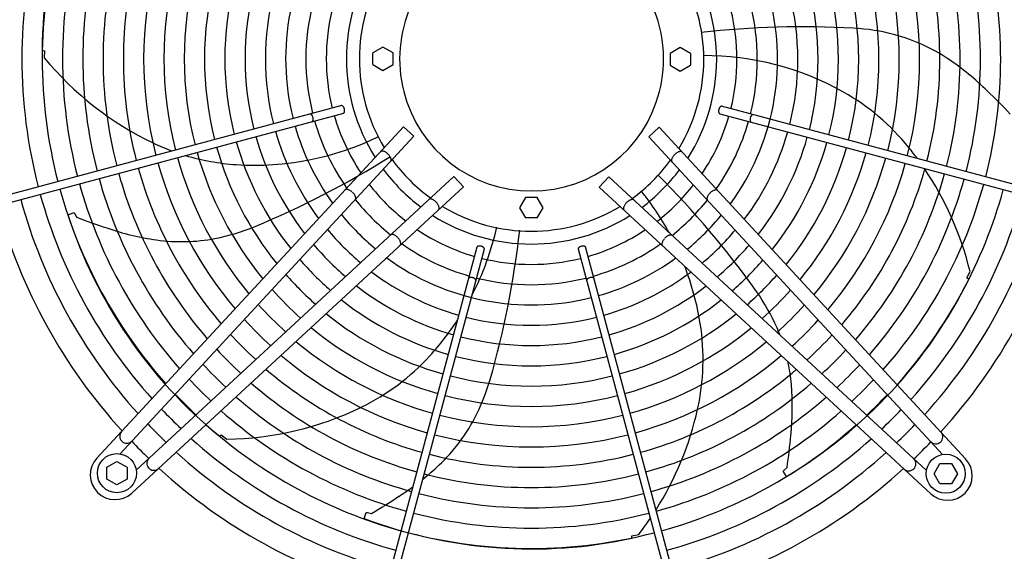
# Model space of a CAD drawing. Units: millimetres. Extents: x 14730 to 26963, y -10183 to -1239.
# Drawn here: x 25824 to 26454, y -4550 to -4209 of the extents above; entities that cross this region are included whole.
import ezdxf

# ---------------------------------------------------------------- set-up
doc = ezdxf.new("R2010")
doc.units = ezdxf.units.MM
doc.layers.add('1', color=7, linetype='Continuous')

msp = doc.modelspace()

# ---------------------------------------------------------------- linework, layer by layer
at = {"color": 6, "linetype": 'Continuous'}
for points, knots in [([(26031.09, -4269.25), (26031.2, -4269.2), (26031.44, -4269.1), (26031.68, -4268.74), (26031.83, -4268.28), (26031.89, -4267.73), (26031.86, -4267.12), (26031.74, -4266.49), (26031.53, -4265.89), (26031.25, -4265.34), (26030.92, -4264.89), (26030.56, -4264.58), (26030.17, -4264.38), (26029.92, -4264.41), (26029.8, -4264.42)], [0, 0, 0, 0, 0.353307, 0.758849, 1.24168, 1.800614, 2.417923, 3.066546, 3.71517, 4.332481, 4.891419, 5.374254, 5.7798, 6.133108, 6.133108, 6.133108, 6.133108]), ([(26273.24, -4264.8), (26273.14, -4264.79), (26272.93, -4264.76), (26272.61, -4264.88), (26272.3, -4265.09), (26272.01, -4265.41), (26271.74, -4265.8), (26271.51, -4266.26), (26271.33, -4266.77), (26271.26, -4267.12), (26271.22, -4267.3)], [0, 0, 0, 0, 0.292803, 0.617191, 0.992107, 1.422356, 1.902499, 2.420494, 2.96029, 3.503794, 3.503794, 3.503794, 3.503794]), ([(26011.17, -4274.55), (26011.26, -4274.48), (26011.45, -4274.32), (26011.62, -4273.95), (26011.73, -4273.51), (26011.76, -4273), (26011.72, -4272.45), (26011.61, -4271.89), (26011.42, -4271.34), (26011.19, -4270.85), (26010.9, -4270.42), (26010.59, -4270.09), (26010.25, -4269.86), (26010.01, -4269.82), (26009.9, -4269.79)], [0, 0, 0, 0, 0.338451, 0.7324, 1.189274, 1.70286, 2.258377, 2.83603, 3.413684, 3.969205, 4.482797, 4.939677, 5.333634, 5.67209, 5.67209, 5.67209, 5.67209]), ([(26271.22, -4267.3), (26271.19, -4267.48), (26271.15, -4267.84), (26271.16, -4268.37), (26271.25, -4268.83), (26271.41, -4269.21), (26271.64, -4269.5), (26271.85, -4269.59), (26271.94, -4269.63)], [0, 0, 0, 0, 0.563019, 1.088702, 1.560729, 1.970337, 2.32099, 2.633846, 2.633846, 2.633846, 2.633846]), ([(26293.14, -4270.17), (26293.02, -4270.2), (26292.76, -4270.25), (26292.41, -4270.51), (26292.08, -4270.87), (26291.78, -4271.34), (26291.55, -4271.89), (26291.38, -4272.47), (26291.29, -4273.07), (26291.28, -4273.63), (26291.36, -4274.14), (26291.52, -4274.56), (26291.75, -4274.88), (26291.97, -4274.98), (26292.08, -4275.02)], [0, 0, 0, 0, 0.361027, 0.78567, 1.281077, 1.837906, 2.436844, 3.053105, 3.659868, 4.231414, 4.746419, 5.192037, 5.569753, 5.902783, 5.902783, 5.902783, 5.902783]), ([(26059.54, -4295.29), (26059.32, -4295.1), (26058.88, -4294.72), (26058.18, -4294.24), (26057.48, -4293.86), (26056.79, -4293.6), (26056.16, -4293.45), (26055.59, -4293.44), (26055.09, -4293.56), (26054.85, -4293.76), (26054.74, -4293.86)], [0, 0, 0, 0, 0.878762, 1.732053, 2.536161, 3.271059, 3.922806, 4.486929, 4.973413, 5.412147, 5.412147, 5.412147, 5.412147]), ([(26061.34, -4299.97), (26061.43, -4299.84), (26061.61, -4299.59), (26061.69, -4299.08), (26061.63, -4298.52), (26061.44, -4297.89), (26061.12, -4297.23), (26060.69, -4296.56), (26060.16, -4295.9), (26059.75, -4295.5), (26059.54, -4295.29)], [0, 0, 0, 0, 0.438728, 0.925211, 1.489332, 2.141072, 2.875959, 3.680051, 4.533323, 5.412064, 5.412064, 5.412064, 5.412064]), ([(26243.16, -4295.64), (26242.95, -4295.84), (26242.53, -4296.24), (26242.01, -4296.91), (26241.57, -4297.58), (26241.25, -4298.24), (26241.06, -4298.86), (26241.01, -4299.43), (26241.08, -4299.94), (26241.26, -4300.19), (26241.35, -4300.31)], [0, 0, 0, 0, 0.878773, 1.732075, 2.536191, 3.271096, 3.922846, 4.48697, 4.973455, 5.412192, 5.412192, 5.412192, 5.412192]), ([(26247.96, -4294.2), (26247.84, -4294.1), (26247.61, -4293.9), (26247.11, -4293.79), (26246.54, -4293.8), (26245.9, -4293.94), (26245.22, -4294.21), (26244.51, -4294.59), (26243.81, -4295.06), (26243.38, -4295.44), (26243.16, -4295.64)], [0, 0, 0, 0, 0.438737, 0.925222, 1.489346, 2.141096, 2.875999, 3.680114, 4.533415, 5.412187, 5.412187, 5.412187, 5.412187]), ([(26036.55, -4319.56), (26036.28, -4319.35), (26035.74, -4318.93), (26034.89, -4318.44), (26034.06, -4318.12), (26033.31, -4317.98), (26032.63, -4318.01), (26032.29, -4318.22), (26032.13, -4318.32)], [0, 0, 0, 0, 1.048424, 2.036538, 2.927523, 3.696954, 4.34157, 4.892404, 4.892404, 4.892404, 4.892404]), ([(26038.73, -4324.42), (26038.8, -4324.29), (26038.95, -4324.02), (26039, -4323.52), (26038.92, -4322.96), (26038.72, -4322.34), (26038.4, -4321.7), (26037.97, -4321.06), (26037.45, -4320.42), (26037.06, -4320.03), (26036.85, -4319.83)], [0, 0, 0, 0, 0.434625, 0.921957, 1.484206, 2.127372, 2.845915, 3.626634, 4.451328, 5.29874, 5.29874, 5.29874, 5.29874]), ([(26265.84, -4320.17), (26265.64, -4320.37), (26265.24, -4320.76), (26264.72, -4321.4), (26264.3, -4322.05), (26263.98, -4322.69), (26263.77, -4323.3), (26263.7, -4323.86), (26263.74, -4324.37), (26263.89, -4324.64), (26263.96, -4324.76)], [0, 0, 0, 0, 0.847455, 1.672188, 2.452939, 3.171506, 3.814686, 4.376941, 4.864275, 5.298909, 5.298909, 5.298909, 5.298909]), ([(26270.56, -4318.66), (26270.44, -4318.58), (26270.18, -4318.41), (26269.68, -4318.33), (26269.12, -4318.36), (26268.49, -4318.52), (26267.83, -4318.78), (26267.15, -4319.16), (26266.47, -4319.62), (26266.05, -4319.99), (26265.84, -4320.17)], [0, 0, 0, 0, 0.434632, 0.921966, 1.48422, 2.127397, 2.84596, 3.626705, 4.45143, 5.298877, 5.298877, 5.298877, 5.298877]), ([(26090.51, -4326.27), (26090.3, -4326.06), (26089.9, -4325.64), (26089.24, -4325.11), (26088.57, -4324.68), (26087.91, -4324.36), (26087.28, -4324.17), (26086.72, -4324.11), (26086.21, -4324.19), (26085.96, -4324.37), (26085.84, -4324.46)], [0, 0, 0, 0, 0.878773, 1.732075, 2.536191, 3.271096, 3.922846, 4.48697, 4.973455, 5.412192, 5.412192, 5.412192, 5.412192]), ([(26091.95, -4331.07), (26092.04, -4330.95), (26092.24, -4330.71), (26092.36, -4330.22), (26092.35, -4329.65), (26092.2, -4329.01), (26091.94, -4328.33), (26091.56, -4327.62), (26091.08, -4326.92), (26090.7, -4326.49), (26090.51, -4326.27)], [0, 0, 0, 0, 0.438737, 0.925222, 1.489346, 2.141096, 2.875999, 3.680114, 4.533415, 5.412187, 5.412187, 5.412187, 5.412187]), ([(26212.18, -4326.61), (26211.99, -4326.83), (26211.61, -4327.27), (26211.13, -4327.97), (26210.75, -4328.67), (26210.49, -4329.35), (26210.35, -4329.99), (26210.34, -4330.56), (26210.45, -4331.06), (26210.65, -4331.3), (26210.75, -4331.41)], [0, 0, 0, 0, 0.878762, 1.732053, 2.536161, 3.271059, 3.922806, 4.486929, 4.973413, 5.412147, 5.412147, 5.412147, 5.412147]), ([(26216.86, -4324.8), (26216.74, -4324.72), (26216.48, -4324.53), (26215.98, -4324.46), (26215.41, -4324.51), (26214.78, -4324.71), (26214.13, -4325.02), (26213.45, -4325.46), (26212.79, -4325.99), (26212.39, -4326.4), (26212.18, -4326.61)], [0, 0, 0, 0, 0.438728, 0.925211, 1.489332, 2.141072, 2.875959, 3.680051, 4.533323, 5.412064, 5.412064, 5.412064, 5.412064]), ([(26065.97, -4348.95), (26065.77, -4348.75), (26065.38, -4348.35), (26064.75, -4347.83), (26064.1, -4347.41), (26063.46, -4347.09), (26062.85, -4346.88), (26062.29, -4346.81), (26061.78, -4346.85), (26061.51, -4347), (26061.38, -4347.07)], [0, 0, 0, 0, 0.847455, 1.672188, 2.452939, 3.171506, 3.814686, 4.376941, 4.864275, 5.298909, 5.298909, 5.298909, 5.298909]), ([(26067.48, -4353.67), (26067.56, -4353.55), (26067.74, -4353.29), (26067.82, -4352.79), (26067.79, -4352.23), (26067.63, -4351.6), (26067.36, -4350.94), (26066.99, -4350.26), (26066.53, -4349.58), (26066.16, -4349.16), (26065.97, -4348.95)], [0, 0, 0, 0, 0.434632, 0.921966, 1.48422, 2.127397, 2.84596, 3.626705, 4.45143, 5.298877, 5.298877, 5.298877, 5.298877]), ([(26236.46, -4349.59), (26236.24, -4349.87), (26235.82, -4350.4), (26235.34, -4351.26), (26235.01, -4352.08), (26234.87, -4352.84), (26234.9, -4353.51), (26235.11, -4353.86), (26235.21, -4354.02)], [0, 0, 0, 0, 1.048424, 2.036538, 2.927523, 3.696954, 4.34157, 4.892404, 4.892404, 4.892404, 4.892404]), ([(26241.31, -4347.42), (26241.18, -4347.35), (26240.91, -4347.19), (26240.41, -4347.15), (26239.85, -4347.23), (26239.24, -4347.43), (26238.6, -4347.75), (26237.95, -4348.18), (26237.31, -4348.69), (26236.92, -4349.09), (26236.72, -4349.29)], [0, 0, 0, 0, 0.434625, 0.921957, 1.484206, 2.127372, 2.845915, 3.626634, 4.451328, 5.29874, 5.29874, 5.29874, 5.29874]), ([(26118.85, -4354.33), (26118.66, -4354.3), (26118.3, -4354.25), (26117.78, -4354.27), (26117.32, -4354.36), (26116.94, -4354.52), (26116.64, -4354.75), (26116.56, -4354.96), (26116.52, -4355.05)], [0, 0, 0, 0, 0.563019, 1.088702, 1.560729, 1.970337, 2.32099, 2.633846, 2.633846, 2.633846, 2.633846]), ([(26121.35, -4356.35), (26121.36, -4356.25), (26121.39, -4356.04), (26121.27, -4355.72), (26121.05, -4355.41), (26120.74, -4355.12), (26120.34, -4354.85), (26119.88, -4354.62), (26119.38, -4354.44), (26119.03, -4354.36), (26118.85, -4354.33)], [0, 0, 0, 0, 0.292803, 0.617191, 0.992107, 1.422356, 1.902499, 2.420494, 2.96029, 3.503794, 3.503794, 3.503794, 3.503794]), ([(26186.14, -4355.05), (26186.1, -4354.94), (26185.99, -4354.71), (26185.63, -4354.47), (26185.18, -4354.31), (26184.62, -4354.25), (26184.01, -4354.28), (26183.38, -4354.41), (26182.78, -4354.61), (26182.23, -4354.89), (26181.79, -4355.22), (26181.47, -4355.59), (26181.28, -4355.97), (26181.3, -4356.23), (26181.32, -4356.35)], [0, 0, 0, 0, 0.353307, 0.758849, 1.24168, 1.800614, 2.417923, 3.066546, 3.71517, 4.332481, 4.891419, 5.374254, 5.7798, 6.133108, 6.133108, 6.133108, 6.133108]), ([(26115.97, -4376.25), (26115.95, -4376.13), (26115.9, -4375.87), (26115.64, -4375.52), (26115.27, -4375.18), (26114.8, -4374.89), (26114.26, -4374.66), (26113.67, -4374.49), (26113.08, -4374.4), (26112.51, -4374.39), (26112.01, -4374.47), (26111.59, -4374.63), (26111.26, -4374.86), (26111.17, -4375.08), (26111.12, -4375.18)], [0, 0, 0, 0, 0.361027, 0.78567, 1.281077, 1.837906, 2.436844, 3.053105, 3.659868, 4.231414, 4.746419, 5.192037, 5.569753, 5.902783, 5.902783, 5.902783, 5.902783]), ([(26191.44, -4374.97), (26191.37, -4374.89), (26191.21, -4374.7), (26190.84, -4374.53), (26190.4, -4374.42), (26189.89, -4374.38), (26189.34, -4374.43), (26188.78, -4374.54), (26188.24, -4374.72), (26187.74, -4374.96), (26187.31, -4375.24), (26186.99, -4375.56), (26186.75, -4375.89), (26186.71, -4376.13), (26186.69, -4376.25)], [0, 0, 0, 0, 0.338451, 0.7324, 1.189274, 1.70286, 2.258377, 2.83603, 3.413684, 3.969205, 4.482797, 4.939677, 5.333634, 5.67209, 5.67209, 5.67209, 5.67209])]:
    msp.add_open_spline(points, degree=3, knots=knots, dxfattribs=at)
at = {"layer": '1', "color": 6, "linetype": 'Continuous'}
for p, q in [((26056.36, -4226.93), (26049.86, -4230.69)), ((26062.86, -4230.69), (26056.36, -4226.93)), ((25838.29, -4228.96), (25839.78, -4229.29)), ((25839.78, -4229.29), (25839.74, -4233.81)), ((26049.86, -4238.19), (26049.86, -4230.69)), ((26062.86, -4238.19), (26062.86, -4230.69)), ((26246.67, -4227.31), (26240.17, -4231.06)), ((26240.17, -4231.06), (26240.17, -4238.57)), ((26253.17, -4231.06), (26246.67, -4227.31)), ((26253.17, -4231.06), (26253.17, -4238.57)), ((26049.86, -4238.19), (26056.36, -4241.94)), ((26056.36, -4241.94), (26062.86, -4238.19)), ((26240.17, -4238.57), (26246.67, -4242.32)), ((26246.67, -4242.32), (26253.17, -4238.57)), ((26030.04, -4264.4), (25806.44, -4324.27)), ((26496.6, -4324.65), (26273, -4264.78)), ((25807.74, -4329.1), (26031.32, -4269.15)), ((26271.94, -4269.63), (26495.3, -4329.48)), ((25873.4, -4490.02), (26069.48, -4277.9)), ((26076.09, -4284.01), (26069.48, -4277.9)), ((26233.21, -4278.25), (26226.6, -4284.36)), ((26233.21, -4278.25), (26429.23, -4490.42)), ((26076.09, -4284.01), (25888.19, -4487.26)), ((26226.6, -4284.36), (26414.49, -4487.61)), ((26101.79, -4309.71), (25898.54, -4497.6)), ((26107.9, -4316.32), (26101.79, -4309.71)), ((26200.91, -4310.06), (26194.8, -4316.66)), ((26200.91, -4310.06), (26404.16, -4497.95)), ((26107.9, -4316.32), (25895.73, -4512.34)), ((26406.91, -4512.74), (26194.8, -4316.66)), ((26147.58, -4323.28), (26143.82, -4329.78)), ((26155.08, -4323.28), (26147.58, -4323.28)), ((26158.84, -4329.78), (26155.08, -4323.28)), ((25854.91, -4334.21), (25858.61, -4332.8)), ((25858.61, -4332.8), (25859.2, -4333.55)), ((25859.2, -4333.55), (25860.28, -4335.78)), ((26143.82, -4329.78), (26147.58, -4336.28)), ((26155.08, -4336.28), (26158.84, -4329.78)), ((26155.08, -4336.28), (26147.58, -4336.28)), ((26116.52, -4355.05), (26056.67, -4578.41)), ((26061.5, -4579.7), (26121.37, -4356.1)), ((26181.29, -4356.1), (26241.16, -4579.7)), ((26245.99, -4578.41), (26186.04, -4354.83)), ((26430.07, -4374.7), (26432.07, -4370.64)), ((26431.27, -4375.64), (26430.07, -4374.7)), ((25951.79, -4475.99), (25952.98, -4475.02)), ((25952.98, -4475.02), (25956.49, -4477.88)), ((25879.7, -4495.86), (25886.2, -4492.1)), ((25879.7, -4503.35), (25879.7, -4495.86)), ((25886.2, -4492.1), (25892.7, -4495.86)), ((25892.7, -4495.86), (25892.7, -4503.35)), ((26312.4, -4498.35), (26313.01, -4497.61)), ((26313.01, -4497.61), (26314.94, -4496.05)), ((26409, -4499.95), (26412.75, -4493.45)), ((26412.75, -4493.45), (26420.24, -4493.45)), ((26420.24, -4493.45), (26424, -4499.95)), ((25886.2, -4507.1), (25879.7, -4503.35)), ((25892.7, -4503.35), (25886.2, -4507.1)), ((26314.6, -4501.64), (26312.4, -4498.35)), ((26412.75, -4506.45), (26409, -4499.95)), ((26424, -4499.95), (26420.24, -4506.45)), ((26420.24, -4506.45), (26412.75, -4506.45)), ((26044.44, -4528.61), (26045.65, -4524.84)), ((26045.65, -4524.84), (26046.6, -4524.85)), ((26046.6, -4524.85), (26049.02, -4525.39)), ((26215.68, -4539.74), (26220.1, -4538.77)), ((26215.69, -4541.27), (26215.68, -4539.74))]:
    msp.add_line(p, q, dxfattribs=at)
for centre in [(25886.2, -4499.6), (26416.5, -4499.95)]:
    msp.add_circle(centre, 12.5, dxfattribs=at)
for centre, radius, start, end in [((26142.76, -4232.65), 304.5, 146.53252, 179.30515), ((26160.26, -4232.61), 304.5, 352.2468, 25.01944), ((26151.3, -4234.44), 157.13, 143.9715, 194.1072), ((26151.3, -4234.44), 325.89, 165.43582, 194.56417), ((26151.3, -4234.44), 312.91, 165.45347, 194.54652), ((26151.3, -4234.44), 299.93, 165.47265, 194.52734), ((26151.3, -4234.44), 286.94, 165.49356, 194.50643), ((26151.52, -4234.63), 84.42, 118.50434, 61.49566), ((26151.74, -4234.82), 286.94, 345.49356, 14.50643), ((26151.74, -4234.82), 299.93, 345.47265, 14.52734), ((26151.3, -4234.44), 273.96, 165.51646, 194.48353), ((26151.3, -4234.44), 260.98, 165.54163, 194.45836), ((26151.74, -4234.82), 260.98, 345.54163, 14.45836), ((26151.74, -4234.82), 273.96, 345.51646, 14.48353), ((26151.3, -4234.44), 248, 165.56944, 194.43055), ((26151.3, -4234.44), 235.02, 165.60032, 194.39967), ((26151.3, -4234.44), 118.19, 147.74438, 212.25571), ((26151.74, -4234.82), 118.19, 327.74438, 32.25571), ((26151.74, -4234.82), 235.02, 345.60032, 14.39967), ((26151.74, -4234.82), 248, 345.56944, 14.43055), ((26151.3, -4234.44), 222.04, 165.63482, 194.36517), ((26151.3, -4234.44), 209.06, 165.67359, 194.3264), ((26151.27, -4234.43), 109.91, 148.89311, 211.11008), ((26151.77, -4234.82), 109.91, 328.89311, 31.11008), ((26151.74, -4234.82), 222.04, 345.63482, 14.36517), ((26151.3, -4234.44), 196.08, 165.71751, 194.28248), ((26151.74, -4234.82), 196.08, 345.71751, 14.28248), ((26151.74, -4234.82), 209.06, 345.67359, 14.3264), ((26151.3, -4234.44), 183.1, 165.76765, 194.23234), ((26151.3, -4234.44), 170.12, 165.82544, 194.17455), ((26151.74, -4234.82), 170.12, 345.82544, 14.17455), ((26151.74, -4234.82), 183.1, 345.76765, 14.23234), ((26151.3, -4234.44), 144.19, 165.972, 194.02798), ((26151.74, -4234.82), 157.13, 323.9715, 14.1072), ((26151.74, -4234.82), 144.19, 345.972, 14.02798), ((26151.3, -4234.44), 131.17, 166.06749, 193.93249), ((26151.74, -4234.82), 131.17, 346.06749, 13.93249), ((26325.4, -4803.91), 589.9, 86.89203, 96.36419), ((26350.32, -4344.87), 130.19, 75.07607, 86.89203), ((26354.37, -4329.7), 114.48, 56.29447, 75.07607), ((26262.01, -4413.83), 181.41, 60.5784, 90.24069), ((25997.09, -4104.45), 203.7, 219.42428, 244.51811), ((26324.67, -4374.23), 168.01, 45.10041, 56.29447), ((26279.85, -4382.18), 145.08, 38.80383, 60.5784), ((26243.33, -4468.3), 292.19, 42.77781, 46.86098), ((26151.3, -4234.44), 131.17, 196.08119, 213.76882), ((26151.3, -4234.44), 144.19, 195.98446, 215.00625), ((26151.74, -4234.82), 131.17, 326.23106, 343.90106), ((26151.74, -4234.82), 144.19, 324.99365, 344.00032), ((26151.3, -4234.44), 170.12, 195.836, 216.8946), ((26151.3, -4234.44), 157.13, 195.90422, 216.02842), ((26151.74, -4234.82), 170.12, 323.10534, 344.15268), ((25971.87, -4157.36), 145.08, 244.51811, 249.71247), ((25974.22, -4121.11), 181.41, 266.29268, 295.95497), ((26151.3, -4234.44), 196.08, 195.72667, 218.27794), ((26151.3, -4234.44), 183.1, 195.77746, 217.63602), ((26151.74, -4234.82), 183.1, 322.36393, 344.21276), ((26151.74, -4234.82), 196.08, 321.72202, 344.26488), ((25971.87, -4157.36), 145.08, 253.25751, 266.29268), ((26151.3, -4234.44), 222.04, 195.64291, 219.33414), ((26151.3, -4234.44), 209.06, 195.68219, 218.8392), ((26151.74, -4234.82), 209.06, 321.16077, 344.31053), ((26151.74, -4234.82), 222.04, 320.66583, 344.35084), ((26234.17, -4418.92), 203.7, 36.29326, 38.80383), ((26151.3, -4234.44), 248, 195.57668, 220.16727), ((26151.3, -4234.44), 235.02, 195.60797, 219.77391), ((25747.86, -3797.17), 589.9, 292.60631, 302.07848), ((26151.05, -4234.69), 109.6, 215.90133, 234.143), ((26151.58, -4235.1), 109.6, 305.90133, 324.143), ((26151.74, -4234.82), 235.02, 320.22607, 344.38669), ((26151.74, -4234.82), 248, 319.83272, 344.41879), ((26151.3, -4234.44), 273.96, 195.52301, 220.84138), ((26151.3, -4234.44), 260.98, 195.54851, 220.5212), ((26150.72, -4235.16), 117.29, 216.61619, 233.32665), ((26152.05, -4235.42), 117.29, 306.61619, 323.32665), ((25814.85, -4725.51), 589.9, 35.46345, 44.93562), ((26151.74, -4234.82), 260.98, 319.47879, 344.4477), ((26151.74, -4234.82), 273.96, 319.15863, 344.47387), ((26234.17, -4418.92), 203.7, 13.70999, 34.1042), ((26151.3, -4234.44), 299.93, 195.47864, 221.3981), ((26151.3, -4234.44), 286.94, 195.49982, 221.1324), ((26150.72, -4235.16), 130.27, 217.68602, 232.26246), ((26152.05, -4235.42), 130.27, 307.68602, 322.26246), ((26151.74, -4234.82), 286.94, 318.8676, 344.49767), ((26151.74, -4234.82), 299.93, 318.60191, 344.51941), ((26151.3, -4234.44), 325.89, 195.44133, 221.86569), ((26151.3, -4234.44), 312.91, 195.45921, 221.64164), ((26080.31, -4432.74), 181.41, 28.66795, 38.81212), ((26151.74, -4234.82), 312.91, 318.35837, 344.53935), ((26151.3, -4234.44), 338.87, 195.42482, 222.07251), ((26150.72, -4235.16), 143.27, 218.56053, 231.39254), ((26152.05, -4235.42), 143.27, 308.56053, 321.39254), ((26151.74, -4234.82), 325.89, 318.13433, 344.5577), ((26151.74, -4234.82), 338.87, 317.92752, 344.57464), ((26144.51, -4240.24), 304.5, 197.96109, 230.73372), ((26150.72, -4235.16), 156.23, 219.2862, 230.67066), ((26151.33, -4234.87), 109.91, 238.89311, 301.11008), ((25967.41, -4063.93), 292.19, 248.4921, 252.57527), ((26151.33, -4234.84), 118.19, 237.74438, 302.25571), ((26152.05, -4235.42), 156.23, 309.2862, 320.67066), ((25934.95, -4183.98), 168.01, 250.81469, 262.00876), ((25924.57, -4221.56), 130.19, 280.79036, 292.60631), ((26150.72, -4235.16), 169.21, 219.90043, 230.05963), ((26151.33, -4234.84), 131.17, 236.23106, 253.90106), ((25952.23, -4302.47), 181.41, 332.72919, 347.38355), ((25557.82, -4277.47), 589.9, 344.03488, 353.50705), ((26151.33, -4234.84), 131.17, 286.08119, 303.76882), ((26152.05, -4235.42), 169.21, 309.90043, 320.05963), ((25927.51, -4236.99), 114.48, 262.00876, 280.79036), ((26151.33, -4234.84), 144.19, 234.99365, 254.00032), ((26151.33, -4234.84), 144.19, 285.98446, 305.00625), ((26150.72, -4235.16), 182.19, 220.42646, 229.53633), ((26152.05, -4235.42), 182.19, 310.42646, 319.53633), ((26150.72, -4235.16), 195.17, 220.88206, 229.0831), ((26151.33, -4234.84), 157.13, 233.9715, 284.1072), ((26151.33, -4234.84), 131.17, 256.06749, 283.93249), ((26151.33, -4234.84), 157.13, 285.90422, 306.02842), ((26152.05, -4235.42), 195.17, 310.88206, 319.0831), ((26151.33, -4234.84), 170.12, 233.10534, 254.15268), ((26151.33, -4234.84), 170.12, 285.836, 306.8946), ((26080.31, -4432.74), 181.41, 9.14983, 21.1811), ((26150.72, -4235.16), 208.15, 221.2805, 228.68672), ((26151.33, -4234.84), 144.19, 255.972, 284.02798), ((26152.05, -4235.42), 208.15, 311.2805, 318.68672), ((26158.55, -4240.21), 304.5, 300.81823, 333.59087), ((26150.72, -4235.16), 221.13, 221.63192, 228.33711), ((26151.33, -4234.84), 183.1, 232.36393, 254.21276), ((26151.33, -4234.84), 183.1, 285.77746, 307.63602), ((26189.28, -4458.8), 130.19, 23.6475, 35.46345), ((26152.05, -4235.42), 221.13, 311.63192, 318.33711), ((26151.33, -4234.84), 196.08, 231.72202, 254.26488), ((26151.33, -4234.84), 196.08, 285.72667, 308.27794), ((26150.72, -4235.16), 234.11, 221.9442, 228.02645), ((26152.05, -4235.42), 234.11, 311.9442, 318.02645), ((26150.72, -4235.16), 247.09, 222.22353, 227.74856), ((26151.33, -4234.84), 209.06, 231.16077, 254.31053), ((25952.23, -4302.47), 181.41, 317.72126, 326.76691), ((26151.33, -4234.84), 170.12, 255.82544, 284.17455), ((26151.33, -4234.84), 209.06, 285.68219, 308.8392), ((26152.05, -4235.42), 247.09, 312.22353, 317.74856), ((26151.33, -4234.84), 222.04, 230.66583, 254.35084), ((26151.33, -4234.84), 222.04, 285.64291, 309.33414), ((26116.17, -4426.96), 145.08, 347.37526, 9.14983), ((26203.67, -4452.5), 114.48, 21.04725, 23.6475), ((26150.72, -4235.16), 260.07, 222.47488, 227.49851), ((26151.33, -4234.84), 235.02, 230.22607, 254.38669), ((26151.33, -4234.84), 183.1, 255.76765, 284.23234), ((26151.33, -4234.84), 235.02, 285.60797, 309.77391), ((26152.05, -4235.42), 260.07, 312.47488, 317.49851), ((26150.72, -4235.16), 273.05, 222.70225, 227.2723), ((26152.05, -4235.42), 273.05, 312.70225, 317.2723), ((26151.33, -4234.84), 248, 229.83272, 254.41879), ((25979.1, -4326.91), 145.08, 295.94668, 317.72126), ((26151.33, -4234.84), 196.08, 255.71751, 284.28248), ((26151.33, -4234.84), 248, 285.57668, 310.16727), ((26203.67, -4452.5), 114.48, 4.8659, 12.20195), ((26150.72, -4235.16), 286.03, 222.90892, 227.0667), ((26151.33, -4234.84), 260.98, 229.47879, 254.4477), ((26151.33, -4234.84), 260.98, 285.54851, 310.5212), ((26152.05, -4235.42), 286.03, 312.90892, 317.0667), ((26150.72, -4235.16), 299.01, 223.0976, 226.87899), ((26151.33, -4234.84), 209.06, 255.67359, 284.3264), ((25999.8, -4403.92), 130.19, 332.21893, 344.03488), ((26152.05, -4235.42), 299.01, 313.0976, 316.87899), ((26151.33, -4234.84), 273.96, 229.15863, 254.47387), ((26151.33, -4234.84), 273.96, 285.52301, 310.84138), ((26150.33, -4457.04), 168.01, 353.67184, 4.8659), ((26150.72, -4235.16), 311.99, 223.27054, 226.70694), ((26151.33, -4234.84), 286.94, 228.8676, 254.49767), ((26151.33, -4234.84), 222.04, 255.63482, 284.36517), ((26151.33, -4234.84), 286.94, 285.49982, 311.1324), ((26152.05, -4235.42), 311.99, 313.27054, 316.70694), ((26150.72, -4235.16), 324.97, 223.42964, 226.54866), ((26151.33, -4234.84), 299.93, 228.60191, 254.51941), ((25953.46, -4274.2), 203.7, 270.85285, 295.94668), ((26058.96, -4414.15), 203.7, 327.69553, 347.37526), ((26151.33, -4234.84), 299.93, 285.47864, 311.3981), ((26152.05, -4235.42), 324.97, 313.42964, 316.54866), ((26013.69, -4411.24), 114.48, 313.43733, 332.21893), ((26151.33, -4234.84), 235.02, 255.60032, 284.39967), ((26150.72, -4235.16), 337.95, 223.57648, 226.40257), ((26151.33, -4234.84), 312.91, 228.35837, 254.53935), ((26151.33, -4234.84), 312.91, 285.45921, 311.64164), ((26152.05, -4235.42), 337.95, 313.57648, 316.40257), ((25892.52, -4475.97), 4.5, 138.07043, 312.66965), ((26151.33, -4234.84), 325.89, 228.13433, 254.5577), ((26151.33, -4234.84), 248, 255.56944, 284.43055), ((26151.33, -4234.84), 325.89, 285.44133, 311.86569), ((26026.07, -4452.1), 292.19, 351.34924, 355.43241), ((26410.17, -4476.31), 4.5, 222.39239, 39.61936), ((26150.72, -4235.16), 353.02, 223.73341, 226.24645), ((26152.05, -4235.42), 353.02, 313.73341, 316.24645), ((25884.97, -4500.77), 15.79, 137.09831, 312.91358), ((25909.84, -4493.28), 4.5, 132.39239, 309.61936), ((26151.33, -4234.84), 338.87, 227.92752, 254.57464), ((26151.33, -4234.84), 260.98, 255.54163, 284.45836), ((26151.33, -4234.84), 338.87, 285.42482, 312.07251), ((26392.86, -4493.62), 4.5, 228.07043, 42.66965), ((26417.66, -4501.17), 15.79, 227.09831, 42.91358), ((25976.89, -4372.37), 168.01, 308.68119, 313.43733), ((26151.33, -4234.84), 273.96, 255.51646, 284.48353), ((25976.89, -4372.37), 168.01, 302.24327, 305.90113), ((25903.27, -4272.14), 292.19, 299.92067, 304.00384), ((26151.33, -4234.84), 286.94, 255.49356, 284.50643), ((26151.54, -4243.6), 304.5, 249.38966, 282.16229), ((26151.33, -4234.84), 299.93, 255.47265, 284.52734), ((26058.96, -4414.15), 203.7, 322.28142, 325.8177), ((26151.33, -4234.84), 312.91, 255.45347, 284.54652)]:
    msp.add_arc(centre, radius, start, end, dxfattribs=at)
at = {"layer": '1', "color": 1, "linetype": 'Continuous'}
for centre, start, end in [((26151.3, -4234.44), 195.40717, 222.29356), ((26151.74, -4234.82), 317.70647, 344.59276), ((26151.33, -4234.84), 227.70647, 254.59276), ((26151.33, -4234.84), 285.40717, 312.29356)]:
    msp.add_arc(centre, 353.94, start, end, dxfattribs=at)

doc.saveas('drawing.dxf')
